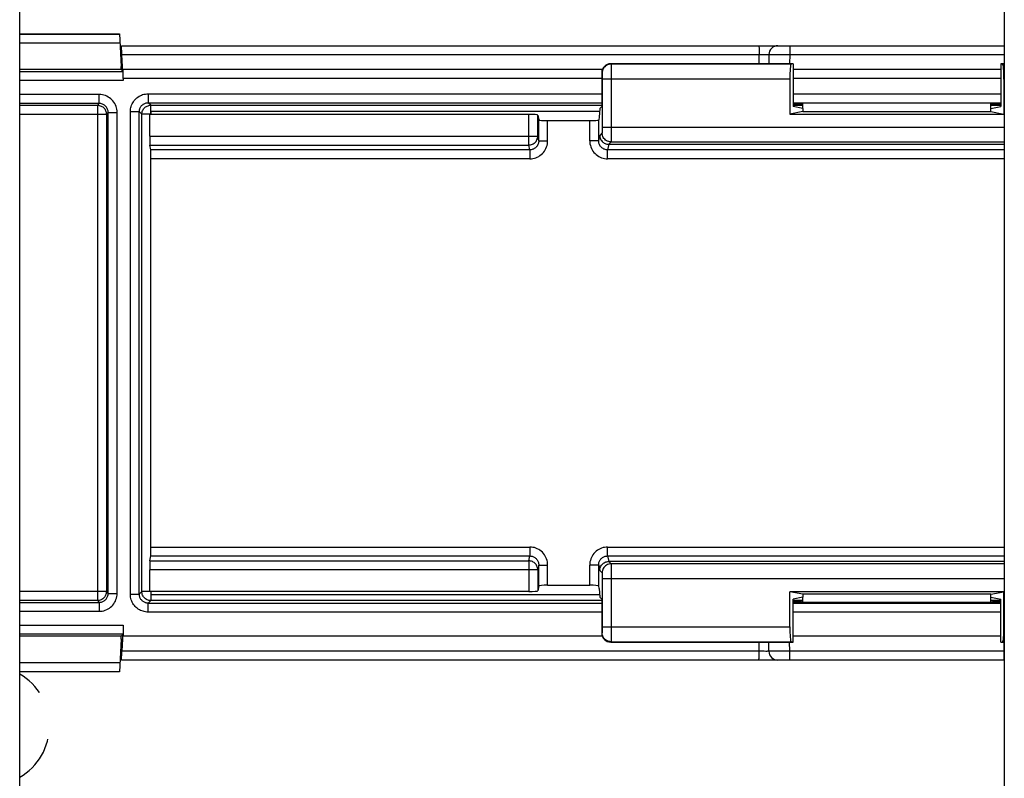
# Model space of a CAD drawing. Units: millimetres. Extents: x -60 to 60, y -207 to 207.
# Drawn here: x -19 to 14, y -116 to -91 of the extents above; entities that cross this region are included whole.
import ezdxf

# ---------------------------------------------------------------- set-up
doc = ezdxf.new("R2010")
doc.units = ezdxf.units.MM
doc.header["$LTSCALE"] = 16.335
doc.linetypes.add('HIDDEN', pattern=[0.2, 0.1, -0.1])
doc.layers.get('0').update_dxf_attribs({"linetype": 'CONTINUOUS'})
for name, color, linetype in [('DRAFT', 7, 'CONTINUOUS'), ('PUNTI_SALDATURA', 7, 'CONTINUOUS'), ('RACCORDO', 7, 'CONTINUOUS')]:
    doc.layers.add(name, color=color, linetype=linetype)

msp = doc.modelspace()

# ---------------------------------------------------------------- linework, layer by layer
at = {"color": 7, "linetype": 'CONTINUOUS'}
for p, q in [((14, 6.5), (14, -142.9)), ((-19, -142.9), (-19, -30.8)), ((0.436, -93.9), (-14.6, -93.9)), ((-14.6, -93.9), (-14.6, -94)), ((-14.6, -110), (-14.6, -110.1)), ((-14.6, -110.1), (0.436, -110.1))]:
    msp.add_line(p, q, dxfattribs=at)
for centre, start, end in [((-14.5, -94), 122.4984, 123.4972), ((-14.5, -110), 236.5028, 237.5016)]:
    msp.add_arc(centre, 2, start, end, dxfattribs=at)
at = {"layer": 'DRAFT', "color": 7, "linetype": 'CONTINUOUS'}
for p, q in [((-15.6, -92.4), (-15.568, -92.4)), ((-15.6, -92.5), (-15.6, -92.4)), ((-15.568, -92.4), (-15.551, -92.399)), ((-15.551, -92.5), (-15.551, -92.399)), ((6.918, -92.304), (6.918, -93.737)), ((13.882, -92.304), (13.882, -93.737)), ((0.442, -93.804), (0.423, -94.095)), ((0.442, -93.804), (0.508, -93.737)), ((7.25, -93.904), (6.813, -93.991)), ((6.813, -93.991), (13.987, -93.991)), ((7.25, -93.804), (6.918, -93.737)), ((7.25, -93.804), (7.25, -93.904)), ((7.25, -93.904), (13.55, -93.904)), ((13.55, -93.804), (13.882, -93.737)), ((13.55, -93.904), (13.55, -93.804)), ((13.55, -93.904), (13.987, -93.991)), ((0.423, -109.905), (0.442, -110.196)), ((0.442, -110.196), (0.508, -110.263)), ((13.987, -110.009), (6.813, -110.009)), ((7.25, -110.096), (6.813, -110.009)), ((7.25, -110.196), (6.918, -110.263)), ((13.55, -110.096), (7.25, -110.096)), ((7.25, -110.096), (7.25, -110.196)), ((13.55, -110.096), (13.987, -110.009)), ((13.55, -110.196), (13.55, -110.096)), ((13.55, -110.196), (13.882, -110.263)), ((6.918, -111.696), (6.918, -110.263)), ((13.882, -111.696), (13.882, -110.263)), ((-15.6, -111.6), (-15.6, -111.5)), ((-15.53, -111.5), (-15.551, -111.5)), ((-15.551, -111.5), (-15.551, -111.601)), ((-15.6, -111.6), (-15.568, -111.6)), ((-15.551, -111.601), (-15.568, -111.6))]:
    msp.add_line(p, q, dxfattribs=at)
at = {"layer": 'PUNTI_SALDATURA', "color": 7, "linetype": 'HIDDEN'}
msp.add_arc((-20, -114.5), 2, 300, 60, dxfattribs=at)
at = {"layer": 'RACCORDO', "color": 7, "linetype": 'CONTINUOUS'}
for p, q in [((-19, -91.3), (-15.658, -91.3)), ((-15.658, -91.3), (-15.6, -92.4)), ((-15.593, -91.7), (14, -91.7)), ((-15.568, -92.4), (-15.589, -91.995)), ((-15.551, -92.399), (-15.572, -91.995)), ((6.109, -91.995), (6.103, -92.304)), ((6.918, -92.304), (0.808, -92.304)), ((6.918, -92.304), (6.856, -92.316)), ((14, -92.304), (13.882, -92.304)), ((13.882, -92.304), (13.944, -92.316)), ((-15.6, -92.5), (-19, -92.5)), ((-15.535, -92.565), (-15.6, -92.5)), ((0.527, -92.5), (-15.551, -92.5)), ((0.508, -92.604), (0.508, -93.737)), ((13.882, -92.5), (6.918, -92.5)), ((-15.53, -92.8), (-15.53, -92.865)), ((6.813, -92.816), (6.813, -93.991)), ((13.987, -92.816), (13.987, -93.991)), ((13.601, -93.627), (7.199, -93.627)), ((7.199, -93.655), (7.25, -93.655)), ((7.25, -93.804), (7.25, -93.627)), ((13.55, -93.804), (13.55, -93.627)), ((13.55, -93.655), (13.601, -93.655)), ((-1.937, -94), (-14.642, -94)), ((-14.642, -94.729), (-14.642, -94)), ((-1.637, -94.026), (-1.605, -94.184)), ((-1.305, -94.21), (0.105, -94.21)), ((0.423, -94.095), (0.405, -94.184)), ((-14.605, -95.19), (-14.637, -95.028)), ((0.741, -95.004), (14, -95.004)), ((-14.6, -108.511), (-14.6, -95.489)), ((-14.637, -108.972), (-14.605, -108.81)), ((14, -108.996), (0.741, -108.996)), ((-14.642, -110), (-14.642, -109.271)), ((-1.605, -109.816), (-1.637, -109.974)), ((-1.305, -109.79), (0.105, -109.79)), ((0.423, -109.905), (0.405, -109.816)), ((-1.937, -110), (-14.642, -110)), ((6.813, -111.184), (6.813, -110.009)), ((7.25, -110.373), (7.25, -110.196)), ((13.55, -110.373), (13.55, -110.196)), ((13.987, -111.184), (13.987, -110.009)), ((0.508, -110.263), (0.508, -111.396)), ((7.199, -110.345), (7.25, -110.345)), ((13.601, -110.373), (7.199, -110.373)), ((13.55, -110.345), (13.601, -110.345)), ((-15.53, -111.135), (-15.53, -111.5)), ((-15.6, -111.5), (-19, -111.5)), ((-15.6, -111.5), (-15.535, -111.435)), ((0.527, -111.5), (-15.53, -111.5)), ((13.882, -111.5), (6.918, -111.5)), ((-15.6, -111.6), (-15.658, -112.7)), ((-15.568, -111.6), (-15.589, -112.005)), ((-15.551, -111.601), (-15.572, -112.005)), ((0.808, -111.696), (6.918, -111.696)), ((6.109, -112.005), (6.103, -111.696)), ((6.918, -111.696), (6.856, -111.684)), ((13.882, -111.696), (13.944, -111.684)), ((13.882, -111.696), (14, -111.696)), ((14, -112.3), (-15.593, -112.3)), ((-15.658, -112.7), (-19, -112.7))]:
    msp.add_line(p, q, dxfattribs=at)
at = {"layer": 'RACCORDO', "color": 250, "linetype": 'CONTINUOUS'}
for p, q in [((-15.657, -91.318), (-19, -91.318)), ((-15.641, -91.618), (-19, -91.618)), ((6.809, -91.7), (6.809, -91.995)), ((13.991, -91.7), (13.991, -91.995)), ((-15.572, -91.995), (5.788, -91.995)), ((5.783, -92.304), (5.788, -91.995)), ((5.788, -91.995), (5.858, -91.994)), ((5.858, -91.994), (5.924, -91.993)), ((5.924, -91.993), (5.984, -91.992)), ((5.984, -91.992), (6.02, -91.992)), ((6.144, -91.993), (6.188, -91.993)), ((6.188, -91.993), (6.282, -91.993)), ((6.282, -91.993), (6.52, -91.993)), ((6.52, -91.993), (6.809, -91.995)), ((6.809, -91.995), (6.803, -92.304)), ((6.809, -91.995), (13.991, -91.995)), ((13.991, -91.995), (14, -91.995)), ((13.991, -91.995), (13.997, -92.304)), ((0.808, -92.304), (0.821, -92.316)), ((6.856, -92.316), (0.821, -92.316)), ((0.822, -92.341), (0.822, -92.379)), ((0.822, -92.379), (0.823, -92.46)), ((14, -92.316), (13.944, -92.316)), ((-19, -92.565), (-15.535, -92.565)), ((0.508, -92.604), (0.521, -92.616)), ((0.523, -92.651), (0.523, -92.674)), ((0.523, -92.674), (0.523, -92.698)), ((0.523, -92.698), (0.524, -92.737)), ((0.823, -92.46), (0.824, -92.654)), ((0.824, -92.654), (0.824, -94.425)), ((-15.53, -92.865), (-19, -92.865)), ((0.508, -92.8), (-15.53, -92.8)), ((0.524, -92.737), (0.524, -92.782)), ((0.524, -92.782), (0.524, -94.425)), ((6.813, -92.816), (0.524, -92.816)), ((13.882, -92.8), (6.918, -92.8)), ((14, -92.816), (13.987, -92.816)), ((-16.335, -93.335), (-19, -93.335)), ((-16.335, -93.635), (-16.335, -93.335)), ((-14.691, -93.309), (0.508, -93.309)), ((-14.691, -93.309), (-14.691, -93.609)), ((6.918, -93.309), (13.882, -93.309)), ((-16.335, -93.635), (-19, -93.635)), ((-19, -93.695), (-16.395, -93.695)), ((-16.335, -93.635), (-16.395, -93.695)), ((-16.395, -93.695), (-16.395, -110.305)), ((-14.691, -93.609), (0.508, -93.609)), ((-14.605, -93.695), (-14.691, -93.609)), ((-14.605, -93.695), (0.508, -93.695)), ((-14.605, -93.995), (-14.605, -93.695)), ((6.918, -93.609), (13.882, -93.609)), ((6.918, -93.695), (7.25, -93.695)), ((7.199, -93.655), (7.199, -93.627)), ((13.55, -93.695), (13.882, -93.695)), ((13.601, -93.627), (13.601, -93.655)), ((-19, -93.995), (-16.095, -93.995)), ((-16.035, -93.935), (-16.095, -93.995)), ((-16.095, -93.995), (-16.095, -110.005)), ((-16.035, -93.935), (-15.735, -93.935)), ((-16.035, -110.065), (-16.035, -93.935)), ((-15.735, -110.065), (-15.735, -93.935)), ((-15.291, -93.909), (-14.991, -93.909)), ((-15.291, -110.091), (-15.291, -93.909)), ((-14.905, -93.995), (-14.991, -93.909)), ((-14.991, -110.091), (-14.991, -93.909)), ((-14.605, -93.995), (-14.905, -93.995)), ((-14.905, -110.005), (-14.905, -93.995)), ((-1.937, -95.028), (-1.937, -94)), ((-1.637, -94.729), (-1.637, -94.026)), ((-1.605, -94.887), (-1.605, -94.184)), ((-1.305, -94.887), (-1.305, -94.21)), ((0.105, -94.887), (0.105, -94.21)), ((0.405, -94.887), (0.405, -94.184)), ((0.405, -94.887), (0.442, -94.704)), ((0.521, -94.625), (0.442, -94.704)), ((0.524, -94.483), (0.523, -94.534)), ((0.524, -94.425), (14, -94.425)), ((0.524, -94.425), (0.524, -94.483)), ((0.824, -94.425), (0.823, -94.696)), ((0.823, -94.696), (0.823, -94.821)), ((-14.642, -94.729), (-1.637, -94.729)), ((-14.637, -95.028), (-1.937, -95.028)), ((-1.904, -95.19), (-1.937, -95.028)), ((-1.605, -94.887), (-1.637, -94.729)), ((-1.605, -94.887), (-1.305, -94.887)), ((0.405, -94.887), (0.105, -94.887)), ((0.741, -95.004), (0.704, -95.19)), ((0.821, -94.925), (0.742, -95.004)), ((0.821, -94.925), (14, -94.925)), ((-1.904, -95.19), (-14.605, -95.19)), ((-1.904, -95.19), (-1.904, -95.489)), ((14, -95.19), (0.704, -95.19)), ((0.704, -95.489), (0.704, -95.19)), ((-14.605, -108.511), (-14.605, -95.489)), ((-1.904, -95.489), (-14.6, -95.489)), ((14, -95.489), (0.704, -95.489)), ((-14.6, -108.511), (-1.904, -108.511)), ((-1.904, -108.511), (-1.904, -108.81)), ((0.704, -108.511), (14, -108.511)), ((0.704, -108.81), (0.704, -108.511)), ((-14.605, -108.81), (-1.904, -108.81)), ((-1.937, -108.972), (-1.904, -108.81)), ((0.704, -108.81), (14, -108.81)), ((0.704, -108.81), (0.741, -108.996)), ((-14.637, -108.972), (-1.937, -108.972)), ((-1.937, -108.972), (-1.937, -110)), ((-1.605, -109.113), (-1.637, -109.271)), ((-1.605, -109.113), (-1.305, -109.113)), ((-1.605, -109.816), (-1.605, -109.113)), ((-1.305, -109.79), (-1.305, -109.113)), ((0.405, -109.113), (0.105, -109.113)), ((0.105, -109.79), (0.105, -109.113)), ((0.405, -109.113), (0.442, -109.296)), ((0.405, -109.816), (0.405, -109.113)), ((0.742, -108.996), (0.821, -109.075)), ((14, -109.075), (0.821, -109.075)), ((0.822, -109.099), (0.822, -109.138)), ((0.822, -109.138), (0.823, -109.218)), ((0.823, -109.218), (0.824, -109.412)), ((-1.637, -109.271), (-14.642, -109.271)), ((-1.637, -109.271), (-1.637, -109.974)), ((0.442, -109.296), (0.521, -109.375)), ((0.523, -109.41), (0.523, -109.432)), ((0.523, -109.432), (0.523, -109.457)), ((0.523, -109.457), (0.524, -109.496)), ((0.524, -109.496), (0.524, -109.54)), ((0.524, -109.54), (0.524, -111.184)), ((0.824, -109.412), (0.824, -111.184)), ((14, -109.575), (0.524, -109.575)), ((-16.095, -110.005), (-19, -110.005)), ((-16.095, -110.005), (-16.035, -110.065)), ((-16.035, -110.065), (-15.735, -110.065)), ((-15.291, -110.091), (-14.991, -110.091)), ((-14.905, -110.005), (-14.991, -110.091)), ((-14.605, -110.005), (-14.905, -110.005)), ((-14.605, -110.005), (-14.605, -110.305)), ((-16.395, -110.305), (-19, -110.305)), ((-19, -110.365), (-16.335, -110.365)), ((-16.395, -110.305), (-16.335, -110.365)), ((-16.335, -110.365), (-16.335, -110.665)), ((-14.605, -110.305), (-14.691, -110.391)), ((-14.691, -110.391), (0.508, -110.391)), ((-14.691, -110.691), (-14.691, -110.391)), ((0.508, -110.305), (-14.605, -110.305)), ((7.25, -110.305), (6.918, -110.305)), ((6.918, -110.391), (13.882, -110.391)), ((7.199, -110.345), (7.199, -110.373)), ((13.882, -110.305), (13.55, -110.305)), ((13.601, -110.373), (13.601, -110.345)), ((-19, -110.665), (-16.335, -110.665)), ((0.508, -110.691), (-14.691, -110.691)), ((13.882, -110.691), (6.918, -110.691)), ((-19, -111.135), (-15.53, -111.135)), ((0.524, -111.184), (6.813, -111.184)), ((0.524, -111.184), (0.524, -111.241)), ((0.824, -111.184), (0.823, -111.455)), ((13.987, -111.184), (14, -111.184)), ((-15.535, -111.435), (-19, -111.435)), ((0.521, -111.384), (0.508, -111.396)), ((0.524, -111.241), (0.523, -111.292)), ((0.523, -111.292), (0.523, -111.32)), ((0.823, -111.455), (0.823, -111.58)), ((0.821, -111.684), (0.808, -111.696)), ((0.821, -111.684), (6.856, -111.684)), ((0.823, -111.58), (0.822, -111.622)), ((5.788, -112.005), (5.783, -111.696)), ((6.809, -112.005), (6.803, -111.696)), ((13.944, -111.684), (14, -111.684)), ((13.991, -112.005), (13.997, -111.696)), ((5.788, -112.005), (-15.572, -112.005)), ((5.952, -112.007), (5.885, -112.007)), ((6.009, -112.008), (5.952, -112.007)), ((6.04, -112.008), (6.009, -112.008)), ((6.066, -112.007), (6.04, -112.008)), ((6.274, -112.007), (6.192, -112.007)), ((6.485, -112.007), (6.274, -112.007)), ((6.809, -112.005), (6.485, -112.007)), ((13.991, -112.005), (6.809, -112.005)), ((6.809, -112.3), (6.809, -112.005)), ((14, -112.005), (13.991, -112.005)), ((13.991, -112.3), (13.991, -112.005)), ((-19, -112.382), (-15.641, -112.382)), ((-19, -112.682), (-15.657, -112.682))]:
    msp.add_line(p, q, dxfattribs=at)
for points in [[(5.767, -91.7), (5.769, -91.702), (5.771, -91.706), (5.773, -91.714), (5.775, -91.725), (5.777, -91.739), (5.779, -91.756), (5.781, -91.775), (5.782, -91.797), (5.784, -91.821), (5.785, -91.847), (5.786, -91.874), (5.787, -91.903), (5.787, -91.933), (5.788, -91.964), (5.788, -91.995)], [(6.02, -91.992), (6.05, -91.992), (6.062, -91.993), (6.074, -91.993), (6.084, -91.993), (6.093, -91.993), (6.1, -91.994), (6.105, -91.994), (6.108, -91.994), (6.109, -91.995)], [(6.109, -91.995), (6.111, -91.994), (6.118, -91.994), (6.129, -91.994), (6.144, -91.993)], [(0.821, -92.316), (0.781, -92.319), (0.743, -92.326), (0.706, -92.339), (0.671, -92.356), (0.638, -92.378), (0.608, -92.404), (0.583, -92.434), (0.561, -92.466), (0.543, -92.501), (0.531, -92.539), (0.523, -92.577), (0.521, -92.616)], [(0.821, -92.316), (0.821, -92.32), (0.821, -92.328), (0.822, -92.341)], [(0.521, -92.616), (0.521, -92.618), (0.521, -92.621), (0.522, -92.626), (0.522, -92.633), (0.522, -92.641), (0.523, -92.651)], [(-15.735, -93.935), (-15.738, -93.883), (-15.745, -93.831), (-15.756, -93.781), (-15.771, -93.731), (-15.791, -93.683), (-15.815, -93.637), (-15.843, -93.593), (-15.875, -93.551), (-15.909, -93.513), (-15.947, -93.478), (-15.987, -93.446), (-16.031, -93.418), (-16.077, -93.394), (-16.125, -93.373), (-16.176, -93.357), (-16.227, -93.345), (-16.28, -93.338), (-16.335, -93.335)], [(-15.291, -93.909), (-15.289, -93.863), (-15.284, -93.819), (-15.276, -93.775), (-15.264, -93.733), (-15.25, -93.691), (-15.233, -93.651), (-15.212, -93.612), (-15.189, -93.575), (-15.163, -93.539), (-15.135, -93.506), (-15.104, -93.474), (-15.071, -93.445), (-15.037, -93.419), (-15.001, -93.395), (-14.962, -93.374), (-14.922, -93.355), (-14.879, -93.339), (-14.835, -93.327), (-14.789, -93.318), (-14.741, -93.312), (-14.691, -93.309)], [(-16.395, -93.695), (-16.363, -93.697), (-16.332, -93.701), (-16.302, -93.71), (-16.273, -93.721), (-16.245, -93.735), (-16.219, -93.752), (-16.194, -93.772), (-16.172, -93.794), (-16.152, -93.819), (-16.135, -93.845), (-16.121, -93.873), (-16.11, -93.902), (-16.101, -93.932), (-16.097, -93.963), (-16.095, -93.995)], [(-16.035, -93.935), (-16.036, -93.909), (-16.04, -93.883), (-16.045, -93.858), (-16.053, -93.833), (-16.063, -93.809), (-16.075, -93.786), (-16.089, -93.764), (-16.105, -93.743), (-16.122, -93.724), (-16.141, -93.707), (-16.161, -93.691), (-16.183, -93.677), (-16.206, -93.665), (-16.23, -93.654), (-16.255, -93.646), (-16.282, -93.64), (-16.308, -93.637), (-16.335, -93.635)], [(-14.991, -93.909), (-14.99, -93.886), (-14.987, -93.864), (-14.983, -93.842), (-14.978, -93.821), (-14.97, -93.8), (-14.962, -93.78), (-14.952, -93.761), (-14.94, -93.742), (-14.927, -93.724), (-14.913, -93.707), (-14.897, -93.692), (-14.881, -93.677), (-14.864, -93.664), (-14.846, -93.652), (-14.827, -93.642), (-14.806, -93.632), (-14.785, -93.624), (-14.763, -93.618), (-14.74, -93.613), (-14.716, -93.61), (-14.691, -93.609)], [(-14.905, -93.995), (-14.903, -93.963), (-14.899, -93.932), (-14.89, -93.902), (-14.879, -93.873), (-14.865, -93.845), (-14.848, -93.819), (-14.828, -93.794), (-14.806, -93.772), (-14.781, -93.752), (-14.755, -93.735), (-14.727, -93.721), (-14.698, -93.71), (-14.668, -93.701), (-14.637, -93.697), (-14.605, -93.695)], [(0.523, -94.573), (0.522, -94.592), (0.522, -94.6), (0.522, -94.607), (0.522, -94.613), (0.521, -94.618), (0.521, -94.621), (0.521, -94.624), (0.521, -94.625)], [(0.821, -94.925), (0.781, -94.923), (0.743, -94.915), (0.706, -94.902), (0.671, -94.885), (0.638, -94.863), (0.608, -94.837), (0.583, -94.808), (0.561, -94.775), (0.543, -94.74), (0.531, -94.703), (0.523, -94.664), (0.521, -94.625)], [(0.523, -94.534), (0.523, -94.561), (0.523, -94.573)], [(-1.937, -95.028), (-1.906, -95.026), (-1.875, -95.021), (-1.845, -95.013), (-1.816, -95.002), (-1.788, -94.988), (-1.762, -94.971), (-1.737, -94.952), (-1.715, -94.929), (-1.695, -94.905), (-1.677, -94.879), (-1.663, -94.851), (-1.652, -94.822), (-1.643, -94.791), (-1.638, -94.76), (-1.637, -94.729)], [(-1.904, -95.489), (-1.852, -95.486), (-1.801, -95.48), (-1.751, -95.469), (-1.702, -95.453), (-1.653, -95.433), (-1.606, -95.409), (-1.562, -95.381), (-1.521, -95.349), (-1.482, -95.314), (-1.447, -95.275), (-1.414, -95.234), (-1.386, -95.189), (-1.362, -95.143), (-1.342, -95.094), (-1.326, -95.043), (-1.314, -94.993), (-1.308, -94.941), (-1.305, -94.887)], [(-1.605, -94.887), (-1.606, -94.914), (-1.61, -94.941), (-1.615, -94.967), (-1.623, -94.992), (-1.633, -95.016), (-1.646, -95.04), (-1.66, -95.062), (-1.676, -95.083), (-1.693, -95.102), (-1.713, -95.12), (-1.733, -95.136), (-1.755, -95.15), (-1.779, -95.162), (-1.803, -95.172), (-1.828, -95.18), (-1.853, -95.185), (-1.879, -95.189), (-1.904, -95.19)], [(0.105, -94.887), (0.108, -94.941), (0.114, -94.993), (0.126, -95.043), (0.142, -95.094), (0.162, -95.143), (0.186, -95.189), (0.214, -95.234), (0.247, -95.275), (0.282, -95.314), (0.321, -95.349), (0.362, -95.381), (0.406, -95.409), (0.453, -95.433), (0.502, -95.453), (0.551, -95.469), (0.601, -95.48), (0.652, -95.486), (0.704, -95.489)], [(0.704, -95.19), (0.679, -95.189), (0.653, -95.185), (0.628, -95.18), (0.603, -95.172), (0.579, -95.162), (0.555, -95.15), (0.533, -95.136), (0.513, -95.12), (0.493, -95.102), (0.476, -95.083), (0.46, -95.062), (0.446, -95.04), (0.434, -95.016), (0.423, -94.992), (0.415, -94.967), (0.41, -94.941), (0.406, -94.914), (0.405, -94.887)], [(0.823, -94.821), (0.822, -94.88), (0.822, -94.894), (0.821, -94.906), (0.821, -94.916), (0.821, -94.922), (0.821, -94.925)], [(-1.305, -109.113), (-1.308, -109.059), (-1.314, -109.007), (-1.326, -108.957), (-1.342, -108.906), (-1.362, -108.857), (-1.386, -108.811), (-1.414, -108.766), (-1.447, -108.725), (-1.482, -108.686), (-1.521, -108.651), (-1.562, -108.619), (-1.606, -108.591), (-1.653, -108.567), (-1.702, -108.547), (-1.751, -108.531), (-1.801, -108.52), (-1.852, -108.514), (-1.904, -108.511)], [(0.704, -108.511), (0.652, -108.514), (0.601, -108.52), (0.551, -108.531), (0.502, -108.547), (0.453, -108.567), (0.406, -108.591), (0.362, -108.619), (0.321, -108.651), (0.282, -108.686), (0.247, -108.725), (0.214, -108.766), (0.186, -108.811), (0.162, -108.857), (0.142, -108.906), (0.126, -108.957), (0.114, -109.007), (0.108, -109.059), (0.105, -109.113)], [(-1.904, -108.81), (-1.879, -108.811), (-1.853, -108.815), (-1.828, -108.82), (-1.803, -108.828), (-1.779, -108.838), (-1.755, -108.85), (-1.733, -108.864), (-1.713, -108.88), (-1.693, -108.898), (-1.676, -108.917), (-1.66, -108.938), (-1.646, -108.96), (-1.634, -108.984), (-1.623, -109.008), (-1.615, -109.033), (-1.61, -109.059), (-1.606, -109.086), (-1.605, -109.113)], [(0.405, -109.113), (0.406, -109.086), (0.41, -109.059), (0.415, -109.033), (0.423, -109.008), (0.433, -108.984), (0.446, -108.96), (0.46, -108.938), (0.476, -108.917), (0.493, -108.898), (0.513, -108.88), (0.533, -108.864), (0.555, -108.85), (0.579, -108.838), (0.603, -108.828), (0.628, -108.82), (0.653, -108.815), (0.679, -108.811), (0.704, -108.81)], [(-1.637, -109.271), (-1.638, -109.24), (-1.643, -109.209), (-1.652, -109.178), (-1.663, -109.149), (-1.677, -109.121), (-1.695, -109.095), (-1.715, -109.071), (-1.737, -109.048), (-1.762, -109.029), (-1.788, -109.012), (-1.816, -108.998), (-1.845, -108.987), (-1.875, -108.979), (-1.906, -108.974), (-1.937, -108.972)], [(0.821, -109.075), (0.781, -109.077), (0.743, -109.085), (0.706, -109.098), (0.671, -109.115), (0.638, -109.137), (0.608, -109.163), (0.583, -109.192), (0.561, -109.225), (0.543, -109.26), (0.531, -109.297), (0.523, -109.336), (0.521, -109.375)], [(0.821, -109.075), (0.821, -109.078), (0.821, -109.087), (0.822, -109.099)], [(0.521, -109.375), (0.521, -109.376), (0.521, -109.38), (0.522, -109.385), (0.522, -109.391), (0.522, -109.4), (0.523, -109.41)], [(-16.095, -110.005), (-16.097, -110.037), (-16.101, -110.068), (-16.11, -110.098), (-16.121, -110.127), (-16.135, -110.155), (-16.152, -110.181), (-16.172, -110.206), (-16.194, -110.228), (-16.219, -110.248), (-16.245, -110.265), (-16.273, -110.279), (-16.302, -110.29), (-16.332, -110.299), (-16.363, -110.303), (-16.395, -110.305)], [(-16.335, -110.665), (-16.282, -110.662), (-16.231, -110.655), (-16.181, -110.644), (-16.131, -110.629), (-16.083, -110.609), (-16.037, -110.585), (-15.994, -110.558), (-15.952, -110.526), (-15.914, -110.492), (-15.879, -110.454), (-15.847, -110.413), (-15.819, -110.37), (-15.794, -110.323), (-15.773, -110.274), (-15.757, -110.223), (-15.745, -110.172), (-15.738, -110.119), (-15.735, -110.065)], [(-16.335, -110.365), (-16.309, -110.364), (-16.283, -110.36), (-16.258, -110.355), (-16.233, -110.347), (-16.209, -110.337), (-16.186, -110.325), (-16.164, -110.311), (-16.144, -110.296), (-16.125, -110.278), (-16.107, -110.259), (-16.091, -110.239), (-16.077, -110.217), (-16.065, -110.194), (-16.054, -110.169), (-16.046, -110.144), (-16.04, -110.118), (-16.037, -110.092), (-16.035, -110.065)], [(-14.691, -110.691), (-14.737, -110.689), (-14.781, -110.684), (-14.825, -110.676), (-14.867, -110.664), (-14.909, -110.65), (-14.949, -110.633), (-14.988, -110.612), (-15.025, -110.589), (-15.061, -110.563), (-15.094, -110.535), (-15.126, -110.504), (-15.155, -110.471), (-15.181, -110.437), (-15.205, -110.401), (-15.226, -110.362), (-15.245, -110.322), (-15.261, -110.279), (-15.273, -110.235), (-15.282, -110.189), (-15.288, -110.141), (-15.291, -110.091)], [(-14.691, -110.391), (-14.714, -110.39), (-14.736, -110.387), (-14.758, -110.383), (-14.779, -110.378), (-14.8, -110.37), (-14.82, -110.362), (-14.839, -110.352), (-14.858, -110.34), (-14.876, -110.327), (-14.893, -110.313), (-14.908, -110.297), (-14.923, -110.281), (-14.936, -110.264), (-14.948, -110.246), (-14.958, -110.227), (-14.968, -110.206), (-14.976, -110.185), (-14.982, -110.163), (-14.987, -110.14), (-14.99, -110.116), (-14.991, -110.091)], [(-14.605, -110.305), (-14.637, -110.303), (-14.668, -110.299), (-14.698, -110.29), (-14.727, -110.279), (-14.755, -110.265), (-14.781, -110.248), (-14.806, -110.228), (-14.828, -110.206), (-14.848, -110.181), (-14.865, -110.155), (-14.879, -110.127), (-14.89, -110.098), (-14.899, -110.068), (-14.903, -110.037), (-14.905, -110.005)], [(0.523, -111.32), (0.523, -111.342), (0.522, -111.351), (0.522, -111.359), (0.522, -111.366), (0.522, -111.372), (0.521, -111.376), (0.521, -111.38), (0.521, -111.382), (0.521, -111.384)], [(0.821, -111.684), (0.781, -111.681), (0.743, -111.674), (0.706, -111.661), (0.671, -111.644), (0.638, -111.622), (0.608, -111.596), (0.583, -111.566), (0.561, -111.534), (0.543, -111.499), (0.531, -111.461), (0.523, -111.423), (0.521, -111.384)], [(0.822, -111.622), (0.822, -111.653), (0.821, -111.665), (0.821, -111.675), (0.821, -111.681), (0.821, -111.684)], [(5.767, -112.3), (5.769, -112.298), (5.771, -112.294), (5.773, -112.286), (5.775, -112.275), (5.777, -112.261), (5.779, -112.244), (5.781, -112.225), (5.782, -112.203), (5.784, -112.179), (5.785, -112.153), (5.786, -112.126), (5.787, -112.097), (5.787, -112.067), (5.788, -112.036), (5.788, -112.005)], [(5.885, -112.007), (5.812, -112.006), (5.788, -112.005)], [(6.109, -112.005), (6.108, -112.006), (6.105, -112.006), (6.101, -112.006), (6.094, -112.007), (6.087, -112.007), (6.077, -112.007), (6.066, -112.007)], [(6.192, -112.007), (6.154, -112.007), (6.139, -112.007), (6.127, -112.006), (6.117, -112.006), (6.111, -112.006), (6.109, -112.005)]]:
    msp.add_lwpolyline(points, dxfattribs=at)
at = {"layer": 'RACCORDO', "color": 7, "linetype": 'CONTINUOUS'}
for points in [[(0.442, -94.704), (0.443, -94.735), (0.448, -94.766), (0.456, -94.796), (0.468, -94.826), (0.482, -94.854), (0.499, -94.88), (0.519, -94.905), (0.541, -94.927), (0.566, -94.947), (0.592, -94.964), (0.62, -94.978), (0.649, -94.989), (0.68, -94.997), (0.711, -95.002), (0.742, -95.004)], [(0.442, -109.296), (0.443, -109.265), (0.448, -109.234), (0.456, -109.204), (0.468, -109.174), (0.482, -109.146), (0.499, -109.12), (0.519, -109.095), (0.541, -109.073), (0.566, -109.053), (0.592, -109.036), (0.62, -109.022), (0.649, -109.011), (0.68, -109.003), (0.71, -108.998), (0.741, -108.996)]]:
    msp.add_lwpolyline(points, dxfattribs=at)
for centre, start, end in [((6.409, -92), 90, 179), ((6.409, -112), 181, 270)]:
    msp.add_arc(centre, 0.3, start, end, dxfattribs=at)
for centre, major_axis, ratio, start_param, end_param in [((-15.584, -92), (-0.016, 0.3), 0.017452, 6.282271, 7.835615), ((-15.577, -92), (-0.016, 0.3), 0.017452, -1.554257, -0.000914), ((0.808, -92.604), (0.212, -0.212), 0.999695, 2.356347, 3.926839), ((6.856, -92.816), (0, 0.5), 0.087489, 0.017453, 1.570796), ((13.944, -92.816), (0, 0.5), 0.087489, -1.570796, -0.017453), ((-15.535, -92.8), (0, 0.3), 0.017455, -1.570796, 0), ((7.199, -93.632), (0.3, 0), 0.01746, 1.571406, 2.789957), ((7.199, -93.649), (0.3, 0), 0.01745, -2.792765, -1.570796), ((13.601, -93.632), (0.3, 0), 0.01746, 0.351636, 1.570187), ((13.601, -93.649), (0.3, 0), 0.01745, -1.570796, -0.348827), ((-1.937, -94.026), (0.3, 0), 0.087489, 0.017453, 1.570796), ((-1.305, -94.184), (0.3, 0), 0.087489, -3.124139, -1.570796), ((0.105, -94.184), (0.3, 0), 0.087489, -1.570796, -0.017453), ((-14.637, -94.729), (0, 0.3), 0.017455, 1.570796, 3.054326), ((-14.605, -95.489), (0, 0.3), 0.017455, -1.570796, -0.087266), ((-14.605, -108.511), (0, 0.3), 0.017455, -3.054326, -1.570796), ((-14.637, -109.271), (0, 0.3), 0.017455, 0.087266, 1.570796), ((-1.305, -109.816), (0.3, 0), 0.087489, 1.570796, 3.124139), ((0.105, -109.816), (0.3, 0), 0.087489, 0.017453, 1.570796), ((-1.937, -109.974), (0.3, 0), 0.087489, -1.570796, -0.017453), ((7.199, -110.351), (0.3, 0), 0.01745, 1.570796, 2.792765), ((7.199, -110.368), (0.3, 0), 0.01746, -2.789956, -1.571406), ((13.601, -110.351), (0.3, 0), 0.01745, 0.348827, 1.570796), ((13.601, -110.368), (0.3, 0), 0.01746, -1.570187, -0.351636), ((6.856, -111.184), (0, 0.5), 0.087489, 1.570796, 3.124139), ((13.944, -111.184), (0, 0.5), 0.087489, -3.124139, -1.570796), ((0.808, -111.396), (0.212, 0.212), 0.999695, 2.356347, 3.926839), ((-15.584, -112), (0.016, 0.3), 0.017452, -4.694022, -3.140679), ((-15.577, -112), (0.016, 0.3), 0.017452, -3.140679, -1.587336)]:
    msp.add_ellipse(centre, major_axis=major_axis, ratio=ratio, start_param=start_param, end_param=end_param, dxfattribs=at)

doc.saveas('drawing.dxf')
